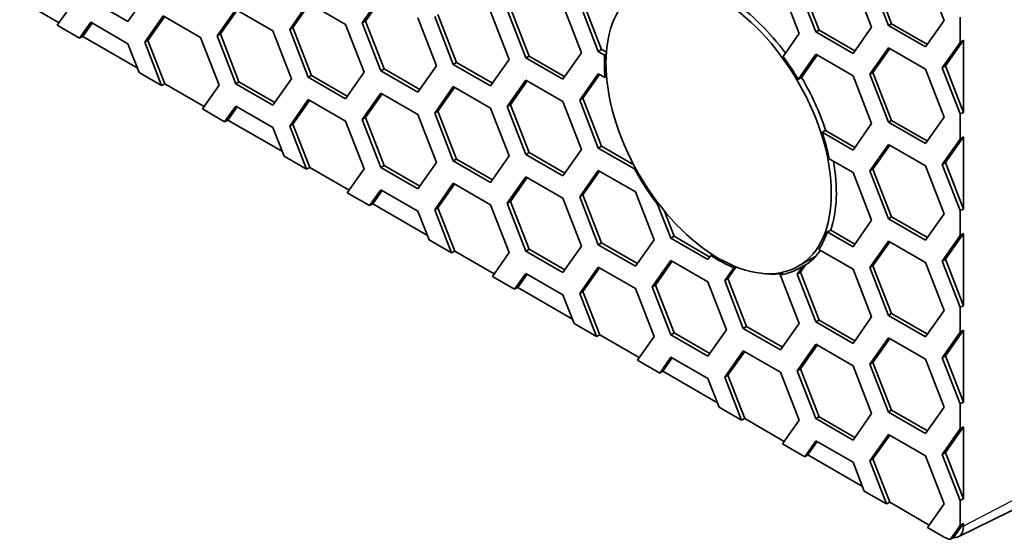
# Model space of a CAD drawing. Units: millimetres. Extents: x 28 to 2161, y -98 to 1160.
# Drawn here: x 1520 to 1541, y 528 to 539 of the extents above; entities that cross this region are included whole.
import ezdxf

# ---------------------------------------------------------------- set-up
doc = ezdxf.new("R2010")
doc.units = ezdxf.units.MM
doc.header["$LTSCALE"] = 4
doc.layers.add('Visible (ISO)', color=7, linetype='Continuous', lineweight=35)
doc.layers.add('Visible Narrow (ISO)', color=7, linetype='Continuous', lineweight=25)

msp = doc.modelspace()

# ---------------------------------------------------------------- linework, layer by layer
at = {"layer": 'Visible (ISO)'}
for p, q in [((1539.507, 540.22), (1539.916, 539.168)), ((1537.099, 538.917), (1536.69, 539.969)), ((1537.169, 538.958), (1536.761, 540.01)), ((1537.915, 540.078), (1538.323, 539.026)), ((1538.691, 539.058), (1538.283, 540.111)), ((1538.762, 539.099), (1538.353, 540.151)), ((1536.323, 539.936), (1536.731, 538.884)), ((1520.478, 539.119), (1519.614, 539.618)), ((1520.807, 539.586), (1520.44, 539.064)), ((1521.991, 539.148), (1521.174, 539.619)), ((1522.399, 539.728), (1521.991, 539.148)), ((1525.543, 538.974), (1525.952, 539.555)), ((1525.614, 539.015), (1525.982, 539.538)), ((1525.952, 539.555), (1526.768, 539.083)), ((1527.136, 539.117), (1527.544, 539.697)), ((1527.207, 539.157), (1527.574, 539.68)), ((1532.321, 538.49), (1531.913, 539.542)), ((1532.392, 538.531), (1531.984, 539.583)), ((1523.951, 538.832), (1524.359, 539.413)), ((1524.022, 538.873), (1524.389, 539.396)), ((1524.359, 539.413), (1525.176, 538.942)), ((1529.953, 539.368), (1530.361, 538.315)), ((1530.729, 538.349), (1530.321, 539.401)), ((1530.8, 538.389), (1530.391, 539.442)), ((1531.545, 539.51), (1531.954, 538.458)), ((1520.93, 538.781), (1521.174, 539.129)), ((1520.998, 538.819), (1521.204, 539.112)), ((1521.174, 539.129), (1521.991, 538.658)), ((1522.359, 538.69), (1522.767, 539.271)), ((1522.429, 538.731), (1522.797, 539.253)), ((1522.767, 539.271), (1523.583, 538.799)), ((1527.136, 539.117), (1527.207, 539.157)), ((1527.544, 538.064), (1527.136, 539.117)), ((1527.615, 538.105), (1527.207, 539.157)), ((1528.361, 539.226), (1528.769, 538.174)), ((1529.136, 538.206), (1528.728, 539.258)), ((1529.207, 538.247), (1528.799, 539.299)), ((1538.691, 539.058), (1538.762, 539.099)), ((1539.548, 538.645), (1538.762, 539.099)), ((1539.916, 539.168), (1539.507, 538.587)), ((1540.267, 538.688), (1540.267, 539.242)), ((1520.44, 539.064), (1520.93, 538.781)), ((1525.176, 538.942), (1525.584, 537.89)), ((1525.543, 538.974), (1525.614, 539.015)), ((1525.952, 537.922), (1525.543, 538.974)), ((1526.022, 537.963), (1525.614, 539.015)), ((1526.768, 539.083), (1527.176, 538.031)), ((1536.731, 538.884), (1536.378, 538.381)), ((1537.099, 538.917), (1537.169, 538.958)), ((1537.915, 538.445), (1537.099, 538.917)), ((1537.956, 538.504), (1537.169, 538.958)), ((1538.323, 539.026), (1537.915, 538.445)), ((1539.507, 538.587), (1538.691, 539.058)), ((1520.998, 538.819), (1520.93, 538.781)), ((1522.197, 538.127), (1520.998, 538.819)), ((1522.359, 538.69), (1522.429, 538.731)), ((1522.726, 537.744), (1522.359, 538.69)), ((1522.798, 537.779), (1522.429, 538.731)), ((1523.583, 538.799), (1523.992, 537.747)), ((1523.951, 538.832), (1524.022, 538.873)), ((1524.359, 537.78), (1523.951, 538.832)), ((1524.43, 537.821), (1524.022, 538.873)), ((1539.875, 538.13), (1540.267, 538.688)), ((1539.946, 538.171), (1540.342, 538.734)), ((1540.267, 538.688), (1540.342, 538.734)), ((1540.342, 538.734), (1540.342, 537.151)), ((1521.991, 538.658), (1522.236, 538.027)), ((1531.954, 538.458), (1531.545, 537.877)), ((1532.321, 538.49), (1532.392, 538.531)), ((1532.458, 538.411), (1532.321, 538.49)), ((1532.498, 538.47), (1532.392, 538.531)), ((1538.283, 537.988), (1538.691, 538.569)), ((1538.353, 538.029), (1538.721, 538.551)), ((1538.691, 538.569), (1539.507, 538.097)), ((1529.136, 538.206), (1529.207, 538.247)), ((1529.994, 537.793), (1529.207, 538.247)), ((1530.361, 538.315), (1529.953, 537.735)), ((1530.729, 538.349), (1530.8, 538.389)), ((1531.545, 537.877), (1530.729, 538.349)), ((1531.586, 537.935), (1530.8, 538.389)), ((1532.496, 538.436), (1532.458, 538.411)), ((1536.711, 537.875), (1537.099, 538.427)), ((1536.783, 537.919), (1537.128, 538.41)), ((1537.099, 538.427), (1537.915, 537.956)), ((1522.236, 538.027), (1522.726, 537.744)), ((1527.176, 538.031), (1526.768, 537.45)), ((1527.544, 538.064), (1527.615, 538.105)), ((1528.361, 537.593), (1527.544, 538.064)), ((1528.401, 537.651), (1527.615, 538.105)), ((1528.769, 538.174), (1528.361, 537.593)), ((1529.953, 537.735), (1529.136, 538.206)), ((1538.283, 537.988), (1538.353, 538.029)), ((1538.762, 536.976), (1538.353, 538.029)), ((1539.507, 538.097), (1539.916, 537.045)), ((1539.875, 538.13), (1539.946, 538.171)), ((1540.267, 537.119), (1539.875, 538.13)), ((1540.342, 537.151), (1539.946, 538.171)), ((1524.359, 537.78), (1524.43, 537.821)), ((1525.217, 537.367), (1524.43, 537.821)), ((1525.584, 537.89), (1525.176, 537.309)), ((1525.952, 537.922), (1526.022, 537.963)), ((1526.768, 537.45), (1525.952, 537.922)), ((1526.809, 537.509), (1526.022, 537.963)), ((1530.321, 537.278), (1530.729, 537.859)), ((1530.391, 537.319), (1530.759, 537.841)), ((1530.729, 537.859), (1531.545, 537.387)), ((1531.913, 537.419), (1532.321, 538)), ((1531.984, 537.46), (1532.351, 537.983)), ((1532.321, 538), (1532.47, 537.914)), ((1532.47, 537.914), (1532.502, 537.935)), ((1536.783, 537.919), (1536.711, 537.875)), ((1537.915, 537.956), (1538.323, 536.903)), ((1538.691, 536.936), (1538.283, 537.988)), ((1522.798, 537.779), (1522.726, 537.744)), ((1523.663, 537.28), (1522.798, 537.779)), ((1523.992, 537.747), (1523.625, 537.225)), ((1525.176, 537.309), (1524.359, 537.78)), ((1528.728, 537.135), (1529.136, 537.716)), ((1528.799, 537.176), (1529.166, 537.699)), ((1529.136, 537.716), (1529.953, 537.245)), ((1525.543, 536.851), (1525.952, 537.432)), ((1525.614, 536.892), (1525.982, 537.415)), ((1525.952, 537.432), (1526.768, 536.961)), ((1527.136, 536.994), (1527.544, 537.575)), ((1527.207, 537.035), (1527.574, 537.557)), ((1527.544, 537.575), (1528.361, 537.103)), ((1531.545, 537.387), (1531.954, 536.335)), ((1531.913, 537.419), (1531.984, 537.46)), ((1532.321, 536.367), (1531.913, 537.419)), ((1532.392, 536.408), (1531.984, 537.46)), ((1523.625, 537.225), (1524.114, 536.942)), ((1524.114, 536.942), (1524.359, 537.29)), ((1524.183, 536.98), (1524.389, 537.273)), ((1524.359, 537.29), (1525.176, 536.819)), ((1528.728, 537.135), (1528.799, 537.176)), ((1529.207, 536.124), (1528.799, 537.176)), ((1529.953, 537.245), (1530.361, 536.193)), ((1530.321, 537.278), (1530.391, 537.319)), ((1530.729, 536.226), (1530.321, 537.278)), ((1530.8, 536.266), (1530.391, 537.319)), ((1540.342, 537.151), (1540.267, 537.119)), ((1524.183, 536.98), (1524.114, 536.942)), ((1525.382, 536.288), (1524.183, 536.98)), ((1526.768, 536.961), (1527.176, 535.908)), ((1527.136, 536.994), (1527.207, 537.035)), ((1527.544, 535.942), (1527.136, 536.994)), ((1527.615, 535.982), (1527.207, 537.035)), ((1528.361, 537.103), (1528.769, 536.051)), ((1529.136, 536.083), (1528.728, 537.135)), ((1538.691, 536.936), (1538.762, 536.976)), ((1539.507, 536.464), (1538.691, 536.936)), ((1539.548, 536.522), (1538.762, 536.976)), ((1539.916, 537.045), (1539.507, 536.464)), ((1540.267, 536.565), (1540.267, 537.119)), ((1525.176, 536.819), (1525.421, 536.188)), ((1525.543, 536.851), (1525.614, 536.892)), ((1525.91, 535.905), (1525.543, 536.851)), ((1525.983, 535.941), (1525.614, 536.892)), ((1537.239, 536.713), (1537.314, 536.751)), ((1537.915, 536.323), (1537.239, 536.713)), ((1537.956, 536.381), (1537.314, 536.751)), ((1538.323, 536.903), (1537.915, 536.323)), ((1539.875, 536.007), (1540.267, 536.565)), ((1539.946, 536.048), (1540.342, 536.612)), ((1540.267, 536.565), (1540.342, 536.612)), ((1540.342, 536.612), (1540.342, 535.028)), ((1531.954, 536.335), (1531.545, 535.754)), ((1532.321, 536.367), (1532.392, 536.408)), ((1533.115, 535.909), (1532.321, 536.367)), ((1533.099, 536), (1532.392, 536.408)), ((1538.283, 535.865), (1538.691, 536.446)), ((1538.353, 535.906), (1538.721, 536.428)), ((1538.691, 536.446), (1539.507, 535.974)), ((1525.421, 536.188), (1525.91, 535.905)), ((1529.136, 536.083), (1529.207, 536.124)), ((1529.953, 535.612), (1529.136, 536.083)), ((1529.994, 535.67), (1529.207, 536.124)), ((1530.361, 536.193), (1529.953, 535.612)), ((1530.729, 536.226), (1530.8, 536.266)), ((1531.545, 535.754), (1530.729, 536.226)), ((1531.586, 535.812), (1530.8, 536.266)), ((1537.392, 536.134), (1537.915, 535.833)), ((1525.983, 535.941), (1525.91, 535.905)), ((1526.848, 535.441), (1525.983, 535.941)), ((1527.176, 535.908), (1526.809, 535.386)), ((1527.544, 535.942), (1527.615, 535.982)), ((1528.361, 535.47), (1527.544, 535.942)), ((1528.401, 535.528), (1527.615, 535.982)), ((1528.769, 536.051), (1528.361, 535.47)), ((1531.913, 535.297), (1532.321, 535.877)), ((1531.984, 535.337), (1532.351, 535.86)), ((1532.321, 535.877), (1533.138, 535.406)), ((1533.139, 535.925), (1533.115, 535.909)), ((1538.283, 535.865), (1538.353, 535.906)), ((1538.691, 534.813), (1538.283, 535.865)), ((1538.762, 534.853), (1538.353, 535.906)), ((1539.507, 535.974), (1539.916, 534.922)), ((1539.875, 536.007), (1539.946, 536.048)), ((1540.267, 534.996), (1539.875, 536.007)), ((1540.342, 535.028), (1539.946, 536.048)), ((1530.321, 535.155), (1530.729, 535.736)), ((1530.391, 535.196), (1530.759, 535.719)), ((1530.729, 535.736), (1531.545, 535.264)), ((1537.915, 535.833), (1538.323, 534.78)), ((1527.299, 535.103), (1527.544, 535.452)), ((1527.368, 535.141), (1527.574, 535.434)), ((1527.544, 535.452), (1528.361, 534.98)), ((1528.728, 535.012), (1529.136, 535.593)), ((1528.799, 535.053), (1529.166, 535.576)), ((1529.136, 535.593), (1529.953, 535.122)), ((1526.809, 535.386), (1527.299, 535.103)), ((1531.545, 535.264), (1531.954, 534.212)), ((1531.913, 535.297), (1531.984, 535.337)), ((1532.321, 534.244), (1531.913, 535.297)), ((1532.392, 534.285), (1531.984, 535.337)), ((1533.138, 535.406), (1533.546, 534.354)), ((1527.368, 535.141), (1527.299, 535.103)), ((1528.567, 534.449), (1527.368, 535.141)), ((1528.728, 535.012), (1528.799, 535.053)), ((1529.095, 534.067), (1528.728, 535.012)), ((1529.168, 534.102), (1528.799, 535.053)), ((1529.953, 535.122), (1530.361, 534.07)), ((1530.321, 535.155), (1530.391, 535.196)), ((1530.729, 534.103), (1530.321, 535.155)), ((1530.8, 534.144), (1530.391, 535.196)), ((1533.914, 534.387), (1533.631, 535.115)), ((1533.984, 534.428), (1533.764, 534.995)), ((1540.342, 535.028), (1540.267, 534.996)), ((1540.267, 534.443), (1540.267, 534.996)), ((1528.361, 534.98), (1528.605, 534.349)), ((1538.323, 534.78), (1537.915, 534.2)), ((1538.691, 534.813), (1538.762, 534.853)), ((1539.507, 534.341), (1538.691, 534.813)), ((1539.548, 534.399), (1538.762, 534.853)), ((1539.916, 534.922), (1539.507, 534.341)), ((1537.351, 534.526), (1537.425, 534.564)), ((1537.956, 534.258), (1537.425, 534.564)), ((1528.605, 534.349), (1529.095, 534.067)), ((1533.546, 534.354), (1533.138, 533.773)), ((1533.914, 534.387), (1533.984, 534.428)), ((1534.73, 533.916), (1533.914, 534.387)), ((1534.771, 533.974), (1533.984, 534.428)), ((1537.915, 534.2), (1537.351, 534.526)), ((1539.875, 533.885), (1540.267, 534.443)), ((1539.946, 533.925), (1540.342, 534.489)), ((1540.267, 534.443), (1540.342, 534.489)), ((1540.342, 534.489), (1540.342, 532.905)), ((1530.729, 534.103), (1530.8, 534.144)), ((1531.586, 533.689), (1530.8, 534.144)), ((1531.954, 534.212), (1531.545, 533.631)), ((1532.321, 534.244), (1532.392, 534.285)), ((1533.138, 533.773), (1532.321, 534.244)), ((1533.179, 533.831), (1532.392, 534.285)), ((1537.168, 534.141), (1537.915, 533.71)), ((1538.283, 533.742), (1538.691, 534.323)), ((1538.353, 533.783), (1538.721, 534.306)), ((1538.691, 534.323), (1539.507, 533.851)), ((1529.168, 534.102), (1529.095, 534.067)), ((1530.033, 533.603), (1529.168, 534.102)), ((1530.361, 534.07), (1529.994, 533.547)), ((1531.545, 533.631), (1530.729, 534.103)), ((1534.795, 534.008), (1534.73, 533.916)), ((1534.829, 534.026), (1534.795, 534.008)), ((1537.097, 533.992), (1536.714, 533.771)), ((1539.875, 533.885), (1539.946, 533.925)), ((1540.342, 532.905), (1539.946, 533.925)), ((1531.913, 533.174), (1532.321, 533.754)), ((1531.984, 533.215), (1532.351, 533.737)), ((1532.321, 533.754), (1533.138, 533.283)), ((1533.505, 533.316), (1533.914, 533.897)), ((1533.576, 533.357), (1533.944, 533.88)), ((1533.914, 533.897), (1534.73, 533.426)), ((1535.098, 533.458), (1535.295, 533.738)), ((1535.169, 533.499), (1535.35, 533.756)), ((1535.295, 533.738), (1535.337, 533.761)), ((1536.69, 533.6), (1536.812, 533.773)), ((1536.761, 533.641), (1536.874, 533.802)), ((1537.915, 533.71), (1538.323, 532.658)), ((1538.283, 533.742), (1538.353, 533.783)), ((1538.691, 532.69), (1538.283, 533.742)), ((1538.762, 532.731), (1538.353, 533.783)), ((1539.507, 533.851), (1539.916, 532.799)), ((1540.267, 532.874), (1539.875, 533.885)), ((1529.994, 533.547), (1530.484, 533.265)), ((1530.484, 533.265), (1530.729, 533.613)), ((1530.553, 533.302), (1530.759, 533.596)), ((1530.729, 533.613), (1531.545, 533.141)), ((1535.098, 533.458), (1535.169, 533.499)), ((1535.577, 532.446), (1535.169, 533.499)), ((1536.383, 533.614), (1536.305, 533.577)), ((1536.305, 533.577), (1536.323, 533.567)), ((1536.323, 533.567), (1536.731, 532.515)), ((1536.69, 533.6), (1536.761, 533.641)), ((1537.099, 532.548), (1536.69, 533.6)), ((1537.169, 532.589), (1536.761, 533.641)), ((1530.553, 533.302), (1530.484, 533.265)), ((1531.751, 532.61), (1530.553, 533.302)), ((1533.138, 533.283), (1533.546, 532.231)), ((1533.505, 533.316), (1533.576, 533.357)), ((1533.914, 532.264), (1533.505, 533.316)), ((1533.984, 532.305), (1533.576, 533.357)), ((1534.73, 533.426), (1535.138, 532.373)), ((1535.506, 532.406), (1535.098, 533.458)), ((1531.545, 533.141), (1531.79, 532.511)), ((1531.913, 533.174), (1531.984, 533.215)), ((1532.28, 532.228), (1531.913, 533.174)), ((1532.353, 532.263), (1531.984, 533.215)), ((1540.342, 532.905), (1540.267, 532.874)), ((1540.267, 532.32), (1540.267, 532.874)), ((1538.323, 532.658), (1537.915, 532.077)), ((1538.691, 532.69), (1538.762, 532.731)), ((1539.507, 532.218), (1538.691, 532.69)), ((1539.548, 532.276), (1538.762, 532.731)), ((1539.916, 532.799), (1539.507, 532.218)), ((1531.79, 532.511), (1532.28, 532.228)), ((1535.506, 532.406), (1535.577, 532.446)), ((1536.323, 531.934), (1535.506, 532.406)), ((1536.363, 531.992), (1535.577, 532.446)), ((1536.731, 532.515), (1536.323, 531.934)), ((1537.099, 532.548), (1537.169, 532.589)), ((1537.915, 532.077), (1537.099, 532.548)), ((1537.956, 532.135), (1537.169, 532.589)), ((1532.353, 532.263), (1532.28, 532.228)), ((1533.218, 531.764), (1532.353, 532.263)), ((1533.546, 532.231), (1533.179, 531.709)), ((1533.914, 532.264), (1533.984, 532.305)), ((1534.73, 531.793), (1533.914, 532.264)), ((1534.771, 531.851), (1533.984, 532.305)), ((1535.138, 532.373), (1534.73, 531.793)), ((1538.283, 531.619), (1538.691, 532.2)), ((1538.353, 531.66), (1538.721, 532.183)), ((1538.691, 532.2), (1539.507, 531.728)), ((1539.875, 531.762), (1540.267, 532.32)), ((1539.946, 531.802), (1540.342, 532.366)), ((1540.267, 532.32), (1540.342, 532.366)), ((1540.342, 532.366), (1540.342, 530.782)), ((1536.69, 531.477), (1537.099, 532.058)), ((1536.761, 531.518), (1537.128, 532.041)), ((1537.099, 532.058), (1537.915, 531.587)), ((1533.669, 531.426), (1533.914, 531.774)), ((1533.737, 531.464), (1533.944, 531.757)), ((1533.914, 531.774), (1534.73, 531.303)), ((1535.098, 531.335), (1535.506, 531.916)), ((1535.169, 531.376), (1535.536, 531.898)), ((1535.506, 531.916), (1536.323, 531.444)), ((1539.875, 531.762), (1539.946, 531.802)), ((1540.267, 530.751), (1539.875, 531.762)), ((1540.342, 530.782), (1539.946, 531.802)), ((1533.179, 531.709), (1533.669, 531.426)), ((1537.915, 531.587), (1538.323, 530.535)), ((1538.283, 531.619), (1538.353, 531.66)), ((1538.691, 530.567), (1538.283, 531.619)), ((1538.762, 530.608), (1538.353, 531.66)), ((1539.507, 531.728), (1539.916, 530.676)), ((1533.737, 531.464), (1533.669, 531.426)), ((1534.936, 530.772), (1533.737, 531.464)), ((1535.098, 531.335), (1535.169, 531.376)), ((1535.465, 530.389), (1535.098, 531.335)), ((1535.538, 530.424), (1535.169, 531.376)), ((1536.323, 531.444), (1536.731, 530.392)), ((1536.69, 531.477), (1536.761, 531.518)), ((1537.099, 530.425), (1536.69, 531.477)), ((1537.169, 530.466), (1536.761, 531.518)), ((1534.73, 531.303), (1534.975, 530.672)), ((1534.975, 530.672), (1535.465, 530.389)), ((1539.916, 530.676), (1539.507, 530.095)), ((1540.342, 530.782), (1540.267, 530.751)), ((1540.267, 530.197), (1540.267, 530.751)), ((1537.099, 530.425), (1537.169, 530.466)), ((1537.956, 530.012), (1537.169, 530.466)), ((1538.323, 530.535), (1537.915, 529.954)), ((1538.691, 530.567), (1538.762, 530.608)), ((1539.507, 530.095), (1538.691, 530.567)), ((1539.548, 530.154), (1538.762, 530.608)), ((1535.538, 530.424), (1535.465, 530.389)), ((1536.403, 529.925), (1535.538, 530.424)), ((1536.731, 530.392), (1536.364, 529.87)), ((1537.915, 529.954), (1537.099, 530.425)), ((1539.946, 529.68), (1540.342, 530.243)), ((1540.267, 530.197), (1540.342, 530.243)), ((1540.342, 530.243), (1540.342, 528.659)), ((1538.283, 529.496), (1538.691, 530.077)), ((1538.353, 529.537), (1538.721, 530.06)), ((1538.691, 530.077), (1539.507, 529.606)), ((1539.875, 529.639), (1540.267, 530.197)), ((1536.364, 529.87), (1536.854, 529.587)), ((1536.854, 529.587), (1537.099, 529.935)), ((1536.922, 529.625), (1537.128, 529.918)), ((1537.099, 529.935), (1537.915, 529.464)), ((1536.922, 529.625), (1536.854, 529.587)), ((1538.121, 528.933), (1536.922, 529.625)), ((1539.507, 529.606), (1539.916, 528.553)), ((1539.875, 529.639), (1539.946, 529.68)), ((1540.267, 528.628), (1539.875, 529.639)), ((1540.342, 528.659), (1539.946, 529.68)), ((1537.915, 529.464), (1538.16, 528.833)), ((1538.283, 529.496), (1538.353, 529.537)), ((1538.65, 528.55), (1538.283, 529.496)), ((1538.723, 528.586), (1538.353, 529.537)), ((1538.16, 528.833), (1538.65, 528.55)), ((1538.723, 528.586), (1538.65, 528.55)), ((1539.587, 528.086), (1538.723, 528.586)), ((1539.916, 528.553), (1539.549, 528.031)), ((1540.228, 527.827), (1541.985, 528.696)), ((1540.342, 528.659), (1540.267, 528.628)), ((1540.267, 528.074), (1540.267, 528.628)), ((1540.056, 527.773), (1540.267, 528.074)), ((1540.123, 527.809), (1540.342, 528.12)), ((1540.267, 528.074), (1540.342, 528.12)), ((1540.342, 528.12), (1540.342, 528.063)), ((1539.549, 528.031), (1539.914, 527.82))]:
    msp.add_line(p, q, dxfattribs=at)
msp.add_ellipse((1534.964, 536.802), major_axis=(-1.75, 3.031), ratio=0.57735, dxfattribs=at)
for centre, major_axis, start_param, end_param in [((1535.035, 536.843), (-1.778, 3.079), 4.91006, 5.40217), ((1534.964, 536.802), (-1.775, 3.074), 0.729312, 0.898598), ((1534.964, 536.802), (1.775, -3.074), 1.586618, 1.758037), ((1535.035, 536.843), (-1.778, 3.079), 4.362416, 4.72858), ((1534.964, 536.802), (1.775, -3.074), 1.041595, 1.22151), ((1535.035, 536.843), (-1.778, 3.079), 3.6123, 4.153834), ((1534.964, 536.802), (-1.775, 3.074), 1.528183, 1.796419), ((1534.964, 536.802), (1.775, -3.074), 0.285889, 0.470227), ((1535.035, 536.843), (1.778, -3.079), 0.035328, 0.254375), ((1534.964, 536.802), (-1.775, 3.074), 2.288781, 2.488283), ((1534.964, 536.802), (1.775, -3.074), 6.061351, 6.325012), ((1535.035, 536.843), (1.778, -3.079), 5.863656, 6.063679), ((1539.984, 528.27), (0.253, -0.438), 5.897031, 7.068583), ((1539.914, 528.229), (0.25, -0.433), 5.497787, 5.911007)]:
    msp.add_ellipse(centre, major_axis=major_axis, ratio=0.57735, start_param=start_param, end_param=end_param, dxfattribs=at)
for points, weights in [([(1533.631, 535.115), (1533.645, 535.121), (1533.659, 535.127)], [1, 1.00000046465, 1.00000057805]), ([(1536.812, 533.773), (1536.842, 533.787), (1536.874, 533.802)], [1, 1.00000554976, 1]), ([(1540.123, 527.809), (1540.089, 527.791), (1540.056, 527.773)], [1, 1.00003800456, 1])]:
    msp.add_rational_spline(points, weights, degree=2, dxfattribs=at)
at = {"layer": 'Visible Narrow (ISO)'}
msp.add_line((1542.128, 528.992), (1540.342, 528.063), dxfattribs=at)

doc.saveas('drawing.dxf')
